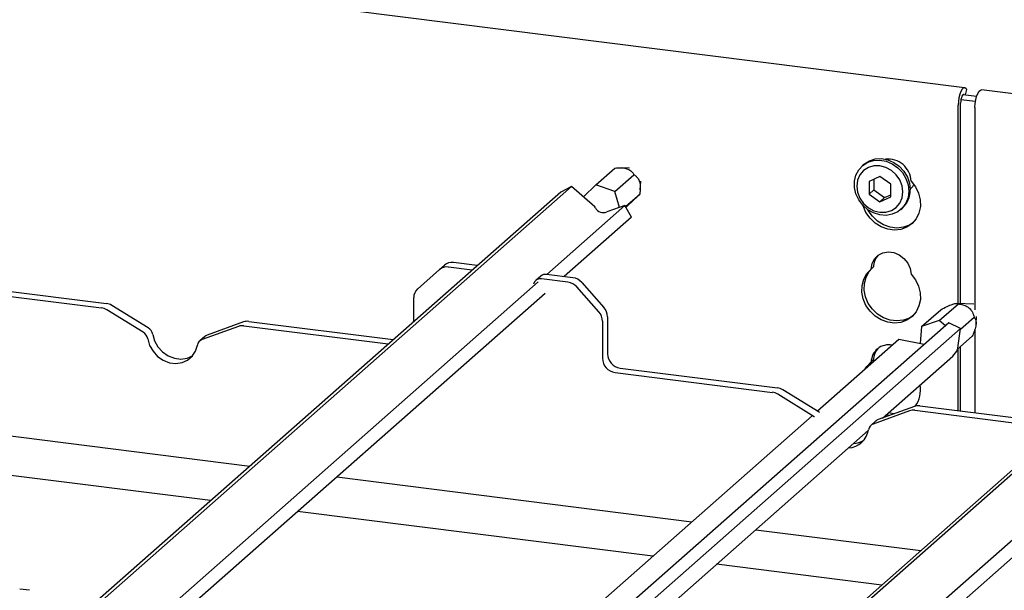
# Paper-space layout 'Layout1' of a CAD drawing. Extents: x 5 to 415, y 5 to 292.
# Drawn here: x 318 to 335, y 208 to 218 of the extents above; entities that cross this region are included whole.
import ezdxf

# ---------------------------------------------------------------- set-up
doc = ezdxf.new("R2010")
doc.units = 0
doc.layers.add('SLD-0', color=179, linetype='CONTINUOUS')

psp = doc.layouts.get("Layout1")

# ---------------------------------------------------------------- linework, layer by layer
at = {"layer": 'SLD-0', "color": 179, "linetype": 'CONTINUOUS'}
for p, q in [((334.769, 216.737), (310.048, 219.851)), ((334.704, 216.672), (334.684, 216.62)), ((334.727, 216.711), (334.704, 216.672)), ((334.751, 216.733), (334.727, 216.711)), ((334.774, 216.736), (334.751, 216.733)), ((334.794, 216.72), (334.774, 216.736)), ((334.784, 216.611), (334.806, 216.704)), ((334.806, 216.704), (334.794, 216.72)), ((334.983, 216.582), (335.003, 216.635)), ((335.003, 216.635), (335.026, 216.673)), ((335.026, 216.673), (335.05, 216.695)), ((335.05, 216.695), (335.069, 216.699)), ((344.569, 215.502), (335.069, 216.699)), ((334.658, 216.49), (334.655, 216.424)), ((334.668, 216.557), (334.658, 216.49)), ((334.684, 216.62), (334.668, 216.557)), ((334.699, 216.495), (334.697, 216.461)), ((334.697, 212.883), (334.697, 216.461)), ((334.704, 216.528), (334.699, 216.495)), ((334.711, 216.559), (334.704, 216.528)), ((334.704, 216.527), (334.963, 216.495)), ((334.722, 216.586), (334.711, 216.559)), ((334.733, 216.605), (334.722, 216.586)), ((334.745, 216.616), (334.733, 216.605)), ((334.757, 216.617), (334.745, 216.616)), ((334.745, 216.616), (334.984, 216.586)), ((334.763, 216.614), (334.757, 216.617)), ((334.954, 216.386), (334.957, 216.453)), ((334.957, 216.453), (334.967, 216.52)), ((334.967, 216.52), (334.983, 216.582)), ((334.655, 212.885), (334.655, 216.424)), ((334.954, 216.386), (334.954, 212.77)), ((332.952, 215.351), (333.042, 215.408)), ((332.98, 215.376), (333.071, 215.433)), ((333.042, 215.408), (333.146, 215.44)), ((333.071, 215.433), (333.174, 215.465)), ((333.146, 215.44), (333.257, 215.446)), ((333.174, 215.465), (333.286, 215.471)), ((333.257, 215.446), (333.37, 215.425)), ((333.286, 215.471), (333.398, 215.45)), ((333.37, 215.425), (333.478, 215.379)), ((333.398, 215.45), (333.507, 215.404)), ((333.507, 215.404), (333.604, 215.334)), ((328.191, 215.005), (328.53, 215.304)), ((328.791, 215.3), (328.645, 215.307)), ((332.829, 215.178), (332.879, 215.273)), ((332.879, 215.273), (332.952, 215.351)), ((332.966, 215.258), (332.901, 215.18)), ((332.97, 215.368), (332.942, 215.343)), ((333.052, 215.313), (332.966, 215.258)), ((332.97, 215.368), (332.98, 215.376)), ((333.151, 215.342), (333.052, 215.313)), ((333.257, 215.343), (333.151, 215.342)), ((333.364, 215.315), (333.257, 215.343)), ((333.463, 215.261), (333.364, 215.315)), ((333.548, 215.184), (333.463, 215.261)), ((333.478, 215.379), (333.576, 215.309)), ((333.576, 215.309), (333.658, 215.221)), ((333.604, 215.334), (333.687, 215.246)), ((333.687, 215.246), (333.749, 215.143)), ((328.528, 214.885), (328.868, 215.185)), ((328.98, 214.915), (328.992, 215.072)), ((332.803, 215.07), (332.829, 215.178)), ((332.803, 214.957), (332.803, 215.07)), ((332.86, 215.085), (332.846, 214.98)), ((332.901, 215.18), (332.86, 215.085)), ((333.257, 215.154), (333.063, 215.065)), ((333.063, 215.065), (333.063, 214.839)), ((333.148, 215.104), (333.148, 214.914)), ((333.452, 215.016), (333.257, 215.154)), ((333.614, 215.09), (333.548, 215.184)), ((333.655, 214.985), (333.614, 215.09)), ((333.658, 215.221), (333.72, 215.118)), ((333.72, 215.118), (333.759, 215.006)), ((333.749, 215.143), (333.787, 215.031)), ((333.813, 215.07), (333.89, 214.969)), ((327.562, 214.875), (315.23, 203.999)), ((327.752, 214.972), (315.287, 203.979)), ((327.752, 214.972), (327.562, 214.875)), ((328.17, 214.612), (327.752, 214.972)), ((328.191, 215.005), (327.967, 214.787)), ((328.528, 214.885), (328.191, 215.005)), ((328.613, 214.602), (328.528, 214.885)), ((332.829, 214.843), (332.803, 214.957)), ((332.846, 214.98), (332.86, 214.87)), ((333.148, 214.914), (333.063, 214.839)), ((333.148, 214.914), (333.342, 214.776)), ((333.452, 214.79), (333.452, 215.016)), ((333.669, 214.876), (333.655, 214.985)), ((333.655, 214.77), (333.669, 214.876)), ((333.759, 215.006), (333.772, 214.891)), ((333.772, 214.891), (333.759, 214.78)), ((333.787, 215.031), (333.8, 214.916)), ((333.798, 214.925), (333.843, 214.975)), ((333.843, 214.975), (333.863, 215.009)), ((333.89, 214.969), (333.946, 214.856)), ((328.717, 214.616), (328.971, 214.84)), ((332.879, 214.734), (332.829, 214.843)), ((332.86, 214.87), (332.901, 214.765)), ((332.952, 214.638), (332.879, 214.734)), ((332.901, 214.765), (332.966, 214.671)), ((333.063, 214.839), (333.257, 214.701)), ((333.257, 214.701), (333.452, 214.79)), ((333.342, 214.776), (333.257, 214.701)), ((333.342, 214.776), (333.452, 214.826)), ((333.614, 214.675), (333.655, 214.77)), ((333.759, 214.78), (333.72, 214.678)), ((333.946, 214.856), (333.976, 214.736)), ((333.976, 214.736), (333.979, 214.615)), ((328.707, 214.634), (327.313, 213.405)), ((328.18, 214.595), (328.17, 214.612)), ((328.402, 214.53), (328.386, 214.522)), ((328.707, 214.634), (328.402, 214.53)), ((328.827, 214.427), (328.707, 214.634)), ((328.725, 214.602), (328.736, 214.613)), ((333.042, 214.559), (332.952, 214.638)), ((332.959, 214.626), (332.957, 214.632)), ((333.009, 214.51), (332.959, 214.626)), ((332.966, 214.671), (333.052, 214.594)), ((333.146, 214.501), (333.042, 214.559)), ((333.051, 214.548), (333.047, 214.555)), ((333.124, 214.443), (333.051, 214.548)), ((333.052, 214.594), (333.151, 214.54)), ((333.151, 214.54), (333.257, 214.513)), ((333.364, 214.514), (333.463, 214.543)), ((333.463, 214.543), (333.548, 214.598)), ((333.576, 214.523), (333.478, 214.478)), ((333.548, 214.598), (333.614, 214.675)), ((333.658, 214.591), (333.576, 214.523)), ((333.63, 214.563), (333.658, 214.588)), ((333.72, 214.678), (333.658, 214.591)), ((333.979, 214.615), (333.955, 214.5)), ((328.827, 214.427), (327.623, 213.366)), ((333.082, 214.406), (333.009, 214.51)), ((333.174, 214.318), (333.082, 214.406)), ((333.217, 214.356), (333.124, 214.443)), ((333.257, 214.467), (333.146, 214.501)), ((333.324, 214.289), (333.217, 214.356)), ((333.257, 214.513), (333.364, 214.514)), ((333.37, 214.459), (333.257, 214.467)), ((333.478, 214.478), (333.37, 214.459)), ((333.906, 214.397), (333.833, 214.311)), ((333.955, 214.5), (333.906, 214.397)), ((333.281, 214.252), (333.174, 214.318)), ((333.398, 214.21), (333.281, 214.252)), ((333.44, 214.247), (333.324, 214.289)), ((333.517, 214.195), (333.398, 214.21)), ((333.559, 214.232), (333.44, 214.247)), ((333.633, 214.207), (333.517, 214.195)), ((333.676, 214.245), (333.559, 214.232)), ((333.74, 214.247), (333.633, 214.207)), ((333.783, 214.284), (333.676, 214.245)), ((333.833, 214.311), (333.74, 214.247)), ((333.848, 214.326), (333.783, 214.284)), ((333.119, 213.597), (333.162, 213.681)), ((333.162, 213.681), (333.228, 213.747)), ((333.228, 213.747), (333.312, 213.79)), ((333.312, 213.79), (333.408, 213.806)), ((333.408, 213.806), (333.507, 213.793)), ((333.507, 213.793), (333.602, 213.754)), ((333.602, 213.754), (333.686, 213.69)), ((333.686, 213.69), (333.753, 213.607)), ((325.398, 213.49), (325.006, 213.144)), ((325.398, 213.49), (325.487, 213.568)), ((325.983, 213.482), (325.557, 213.536)), ((326.072, 213.561), (325.646, 213.615)), ((333.024, 213.419), (333.102, 213.5)), ((333.067, 213.456), (333.115, 213.512)), ((333.102, 213.5), (333.119, 213.597)), ((333.144, 213.538), (333.102, 213.5)), ((333.753, 213.607), (333.796, 213.511)), ((333.796, 213.511), (333.813, 213.411)), ((327.206, 213.374), (327.117, 213.295)), ((339.535, 213.367), (327.203, 202.491)), ((327.691, 213.267), (327.222, 213.326)), ((339.725, 213.463), (327.26, 202.47)), ((327.78, 213.346), (327.311, 213.405)), ((332.939, 213.207), (332.969, 213.32)), ((332.969, 213.32), (333.024, 213.419)), ((332.981, 213.244), (333.011, 213.357)), ((333.011, 213.357), (333.067, 213.456)), ((333.813, 213.411), (333.89, 213.31)), ((333.89, 213.31), (333.946, 213.196)), ((327.162, 213.272), (315.958, 203.391)), ((316.559, 213.161), (319.366, 212.808)), ((316.648, 213.24), (319.455, 212.886)), ((328.242, 212.736), (327.849, 213.181)), ((327.938, 213.26), (328.331, 212.815)), ((332.935, 213.087), (332.939, 213.207)), ((332.978, 213.125), (332.981, 213.244)), ((333.002, 213.004), (332.978, 213.125)), ((333.946, 213.196), (333.976, 213.076)), ((327.282, 213.065), (316.057, 203.166)), ((324.94, 212.563), (324.94, 212.992)), ((332.959, 212.966), (332.935, 213.087)), ((333.009, 212.851), (332.959, 212.966)), ((333.051, 212.888), (333.002, 213.004)), ((333.979, 212.956), (333.955, 212.841)), ((333.976, 213.076), (333.979, 212.956)), ((320.112, 212.374), (319.464, 212.773)), ((320.201, 212.452), (319.553, 212.851)), ((333.082, 212.747), (333.009, 212.851)), ((333.124, 212.784), (333.051, 212.888)), ((333.217, 212.696), (333.124, 212.784)), ((333.955, 212.841), (333.906, 212.738)), ((334.002, 212.475), (334.342, 212.775)), ((334.317, 212.58), (334.657, 212.88)), ((334.931, 212.871), (334.628, 212.886)), ((328.397, 212.646), (328.397, 211.986)), ((333.174, 212.659), (333.082, 212.747)), ((333.281, 212.592), (333.174, 212.659)), ((333.324, 212.63), (333.217, 212.696)), ((333.398, 212.551), (333.281, 212.592)), ((333.44, 212.588), (333.324, 212.63)), ((333.559, 212.573), (333.44, 212.588)), ((333.74, 212.588), (333.633, 212.548)), ((333.783, 212.625), (333.676, 212.585)), ((333.833, 212.652), (333.74, 212.588)), ((333.848, 212.667), (333.783, 212.625)), ((333.906, 212.738), (333.833, 212.652)), ((334.694, 212.427), (334.938, 212.643)), ((334.973, 212.521), (334.983, 212.651)), ((321.81, 212.477), (321.162, 212.242)), ((321.899, 212.556), (321.251, 212.32)), ((334.485, 212.542), (321.715, 201.28)), ((334.695, 212.436), (321.857, 201.114)), ((321.908, 212.487), (324.486, 212.163)), ((321.998, 212.566), (324.575, 212.241)), ((328.307, 212.568), (328.307, 211.907)), ((333.517, 212.536), (333.398, 212.551)), ((333.633, 212.548), (333.517, 212.536)), ((333.676, 212.585), (333.559, 212.573)), ((334.002, 212.475), (333.974, 212.169)), ((334.317, 212.58), (334.002, 212.475)), ((334.425, 212.489), (334.317, 212.58)), ((334.695, 212.436), (334.485, 212.542)), ((334.65, 212.087), (334.695, 212.436)), ((334.954, 212.428), (334.954, 210.934)), ((320.194, 212.252), (320.227, 212.138)), ((320.283, 212.331), (320.316, 212.216)), ((321.211, 212.296), (321.122, 212.218)), ((333.594, 212.244), (332.142, 210.964)), ((334.046, 212.155), (333.594, 212.244)), ((334.643, 212.068), (334.906, 212.3)), ((320.227, 212.138), (320.287, 212.032)), ((320.316, 212.216), (320.376, 212.11)), ((320.376, 212.11), (320.458, 212.02)), ((321.047, 212.034), (321.08, 212.141)), ((334.65, 212.087), (334.644, 212.07)), ((334.655, 210.971), (334.655, 212.078)), ((334.697, 210.966), (334.697, 212.115)), ((320.287, 212.032), (320.369, 211.941)), ((320.369, 211.941), (320.469, 211.872)), ((320.458, 212.02), (320.558, 211.95)), ((320.558, 211.95), (320.669, 211.907)), ((320.669, 211.907), (320.783, 211.893)), ((320.783, 211.893), (320.894, 211.908)), ((320.894, 211.908), (320.994, 211.952)), ((320.905, 211.874), (320.987, 211.943)), ((320.987, 211.943), (321.047, 212.034)), ((320.994, 211.952), (320.996, 211.953)), ((333.304, 210.84), (334.558, 211.946)), ((308.033, 211.746), (322.016, 209.984)), ((320.469, 211.872), (320.58, 211.829)), ((320.58, 211.829), (320.694, 211.814)), ((320.694, 211.814), (320.805, 211.83)), ((320.805, 211.83), (320.905, 211.874)), ((339.136, 211.763), (327.932, 201.882)), ((328.621, 211.731), (331.428, 211.378)), ((332.997, 211.718), (333.024, 211.76)), ((333.024, 211.76), (333.102, 211.841)), ((333.039, 211.755), (333.067, 211.797)), ((333.067, 211.797), (333.115, 211.852)), ((333.144, 211.878), (333.102, 211.841)), ((339.256, 211.557), (328.03, 201.657)), ((328.532, 211.653), (331.339, 211.299)), ((332.085, 210.865), (331.437, 211.264)), ((332.174, 210.944), (331.526, 211.343)), ((333.873, 211.047), (333.225, 210.812)), ((333.971, 211.057), (336.549, 210.733)), ((332.05, 210.882), (321.413, 201.502)), ((332.09, 210.862), (332.085, 210.865)), ((332.174, 210.944), (332.179, 210.941)), ((333.784, 210.968), (333.136, 210.733)), ((333.398, 210.891), (333.37, 210.899)), ((333.427, 210.885), (333.398, 210.891)), ((333.44, 210.929), (333.413, 210.936)), ((333.513, 210.916), (333.44, 210.929)), ((333.882, 210.979), (336.46, 210.654)), ((321.315, 209.366), (310.214, 210.765)), ((333.184, 210.788), (333.095, 210.709)), ((321.999, 200.87), (333.05, 210.617)), ((323.567, 209.789), (329.904, 208.99)), ((329.203, 208.372), (322.866, 209.171)), ((331.044, 208.847), (333.989, 208.476)), ((333.289, 207.858), (330.343, 208.229)), ((318.083, 207.766), (317.908, 207.788))]:
    psp.add_line(p, q, dxfattribs=at)
for centre, radius, start, end in [((333.406, 215.056), 0.407, 1.9384, 96.8257), ((333.369, 214.908), 0.431, 312.0124, 1.1233), ((328.323, 214.67), 0.161, 207.7177, 293.272), ((333.46, 213.533), 0.316, 137.3355, 179.1729), ((325.528, 213.338), 0.2, 81.8416, 130.6612), ((325.617, 213.417), 0.2, 81.8416, 130.6612), ((327.202, 213.199), 0.129, 81.15, 166.8595), ((327.293, 213.273), 0.133, 81.8416, 130.6612), ((327.744, 213.091), 0.257, 40.8958, 82.0582), ((325.14, 212.996), 0.2, 132.158, 180.9777), ((327.655, 213.013), 0.257, 40.8958, 82.0582), ((319.334, 212.563), 0.247, 58.1273, 82.5088), ((319.423, 212.642), 0.247, 58.1273, 82.5088), ((328.14, 212.643), 0.257, 0.7611, 41.9235), ((328.05, 212.564), 0.257, 0.7611, 41.9235), ((320.108, 212.301), 0.178, 9.7277, 58.5082), ((321.881, 212.279), 0.21, 82.4547, 109.6151), ((321.97, 212.358), 0.21, 82.4547, 109.6151), ((320.019, 212.222), 0.178, 9.7277, 58.5082), ((321.206, 212.122), 0.128, 110.1352, 171.3685), ((321.294, 212.201), 0.126, 109.861, 131.3504), ((333.413, 211.836), 0.311, 78.3028, 179.0695), ((333.46, 211.874), 0.316, 137.3355, 179.1729), ((334.348, 212.183), 0.317, 311.49, 339.0216), ((328.569, 211.912), 0.262, 181.0587, 261.7605), ((328.659, 211.991), 0.262, 181.0587, 261.7605), ((331.396, 211.133), 0.247, 58.1273, 82.5088), ((333.49, 211.342), 0.492, 323.7019, 10.3829), ((331.307, 211.055), 0.247, 58.1273, 82.5088), ((333.943, 210.849), 0.21, 82.4547, 109.6151), ((333.854, 210.771), 0.21, 82.4547, 109.6151), ((333.18, 210.613), 0.128, 110.1352, 171.3685), ((333.268, 210.693), 0.126, 109.861, 131.3504), ((332.673, 210.691), 0.385, 273.9436, 351.211), ((332.761, 210.777), 0.392, 274.0597, 302.1286)]:
    psp.add_arc(centre, radius, start, end, dxfattribs=at)
for points, knots in [([(328.53, 215.304), (328.569, 215.307), (328.624, 215.311), (328.7, 215.303), (328.745, 215.292), (328.784, 215.275), (328.825, 215.247), (328.851, 215.216), (328.864, 215.193), (328.868, 215.185)], [0, 0, 0, 0, 0.2903966, 0.4047883, 0.4883452, 0.572214, 0.6797145, 0.8841361, 1, 1, 1, 1]), ([(328.868, 215.185), (328.877, 215.179), (328.9, 215.164), (328.93, 215.135), (328.955, 215.096), (328.971, 215.056), (328.981, 215.004), (328.984, 214.928), (328.976, 214.876), (328.971, 214.84)], [0, 0, 0, 0, 0.129282, 0.316138, 0.407459, 0.50397, 0.600732, 0.727221, 1, 1, 1, 1]), ([(328.971, 214.84), (328.967, 214.835), (328.96, 214.827), (328.933, 214.799), (328.909, 214.775), (328.878, 214.746), (328.831, 214.701), (328.782, 214.655), (328.748, 214.624), (328.736, 214.613)], [0, 0, 0, 0, 0.2900727, 0.4035727, 0.4868389, 0.5703944, 0.6786921, 0.8859735, 1, 1, 1, 1]), ([(334.342, 212.775), (334.379, 212.794), (334.431, 212.822), (334.503, 212.854), (334.545, 212.871), (334.582, 212.882), (334.619, 212.888), (334.642, 212.886), (334.653, 212.882), (334.657, 212.88)], [0, 0, 0, 0, 0.290397, 0.404788, 0.488345, 0.572214, 0.679714, 0.884136, 1, 1, 1, 1]), ([(334.657, 212.88), (334.672, 212.877), (334.709, 212.871), (334.761, 212.856), (334.812, 212.832), (334.85, 212.806), (334.885, 212.769), (334.92, 212.712), (334.931, 212.671), (334.938, 212.643)], [0, 0, 0, 0, 0.129282, 0.3161377, 0.4074586, 0.5039697, 0.6007316, 0.7272213, 1, 1, 1, 1]), ([(334.938, 212.643), (334.949, 212.629), (334.965, 212.609), (334.974, 212.56), (334.974, 212.522), (334.968, 212.479), (334.952, 212.416), (334.929, 212.355), (334.912, 212.314), (334.906, 212.3)], [0, 0, 0, 0, 0.290073, 0.403573, 0.486839, 0.570394, 0.678692, 0.885974, 1, 1, 1, 1])]:
    psp.add_open_spline(points, degree=3, knots=knots, dxfattribs=at)

doc.saveas('drawing.dxf')
